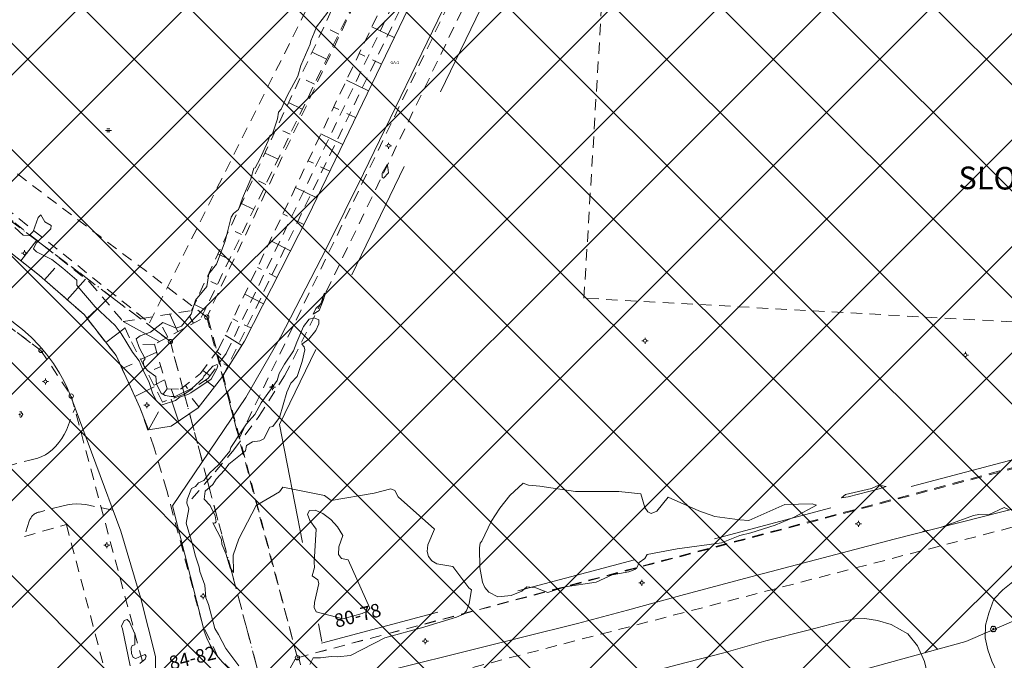
# Model space of a CAD drawing. Units: inches. Extents: x 132342 to 133354, y 6497440 to 6498229.
# Drawn here: x 132474 to 132605, y 6497969 to 6498054 of the extents above; entities that cross this region are included whole.
import ezdxf
from ezdxf.enums import TextEntityAlignment as Align

# ---------------------------------------------------------------- set-up
doc = ezdxf.new("R2010")
doc.units = ezdxf.units.IN
doc.header["$MEASUREMENT"] = 0
for name, pattern in [('DGN Style 2', [2.5, 1.5, -1]), ('DGN Style 4', [4.0024999999999995, 2, -1, 0.0025, -1]), ('Staket', [27, 3, 13, -11])]:
    doc.linetypes.add(name, pattern=pattern)
for name, color, linetype, lineweight in [('adresser', 218, 'Continuous', 0), ('belysningstolpe', 30, 'Continuous', 0), ('bestämmelse', 96, 'Continuous', 0), ('dike_mitt', 171, 'DGN Style 2', 0), ('fornminnen_RAA', 6, 'DGN Style 2', 0), ('gemensamhetsanläggning', 7, 'DGN Style 2', 0), ('gränspunkter_bas', 1, 'Continuous', 0), ('hojdkurva_1m_NH', 36, 'Continuous', 0), ('idrottsplats', 218, 'DGN Style 2', 0), ('klm_fastgranser', 1, 'DGN Style 2', 0), ('klm_traktgr', 11, 'DGN Style 2', 0), ('kärrsymbol', 5, 'Continuous', 0), ('lövträd', 3, 'Continuous', 0), ('parkeringskant', 36, 'DGN Style 2', 0), ('planområdesgr', 190, 'DGN Style 2', 0), ('servitut', 70, 'DGN Style 2', 0), ('släntfot', 17, 'DGN Style 2', 0), ('släntkrön', 100, 'DGN Style 2', 0), ('släntskraffering', 70, 'Continuous', 0), ('specialområdesgr', 251, 'DGN Style 4', 0), ('staket', 250, 'Staket', 0), ('traktnamn', 5, 'Continuous', 0), ('vag_inom_kvarter', 16, 'DGN Style 2', 0), ('vägkant', 36, 'Continuous', 0)]:
    doc.layers.add(name, color=color, linetype=linetype, lineweight=lineweight)
doc.styles.add('Style-font1', font='font1.shx')

msp = doc.modelspace()

# ---------------------------------------------------------------- linework, layer by layer
at = {"layer": 'adresser', "linetype": 'Continuous', "lineweight": 0}
for p, q in [((132518.0880441813, 6497975.839921257, 6500000), (132518.0877613466, 6497975.839921257, 6500000)), ((132496.1711289573, 6497970.205742477, 6500000), (132496.1708461225, 6497970.205742477, 6500000))]:
    msp.add_line(p, q, dxfattribs=at)
at = {"layer": 'belysningstolpe', "linetype": 'Continuous', "lineweight": 0}
for p, q in [((132522.9624135361, 6498037.755240441, 6500002.160047842), (132522.9624135361, 6498037.955240441, 6500002.160047842)), ((132522.7624135361, 6498037.555240441, 6500002.160047842), (132522.5624135361, 6498037.555240441, 6500002.160047842)), ((132522.9624135361, 6498037.355240443, 6500002.160047842), (132522.9624135361, 6498037.155240442, 6500002.160047842)), ((132523.1624135361, 6498037.555240441, 6500002.160047842), (132523.3624135361, 6498037.555240441, 6500002.160047842)), ((132474.628471894, 6498023.479115549, 6500002.381641958), (132474.628471894, 6498023.679115551, 6500002.381641958)), ((132474.428471894, 6498023.279115549, 6500002.381641958), (132474.228471894, 6498023.279115549, 6500002.381641958)), ((132474.628471894, 6498023.079115549, 6500002.381641958), (132474.628471894, 6498022.879115549, 6500002.381641958)), ((132474.828471894, 6498023.279115549, 6500002.381641958), (132475.028471894, 6498023.279115549, 6500002.381641958)), ((132556.9984055641, 6498011.85735262, 6500002.207792049), (132556.9984055641, 6498012.05735262, 6500002.207792049)), ((132556.7984055641, 6498011.65735262, 6500002.207792049), (132556.5984055641, 6498011.65735262, 6500002.207792049)), ((132556.9984055641, 6498011.457352621, 6500002.207792049), (132556.9984055641, 6498011.25735262, 6500002.207792049)), ((132557.1984055641, 6498011.65735262, 6500002.207792049), (132557.3984055641, 6498011.65735262, 6500002.207792049)), ((132599.3289405539, 6498009.761605204, 6500002.117162064), (132599.1289405539, 6498009.761605204, 6500002.117162064)), ((132599.5289405539, 6498009.961605201, 6500002.117162064), (132599.5289405539, 6498010.161605202, 6500002.117162064)), ((132599.5289405539, 6498009.561605202, 6500002.117162064), (132599.5289405539, 6498009.361605202, 6500002.117162064)), ((132599.7289405539, 6498009.761605204, 6500002.117162064), (132599.9289405539, 6498009.761605204, 6500002.117162064)), ((132477.3924389811, 6498006.436864249, 6500002.295545663), (132477.3924389811, 6498006.63686425, 6500002.295545663)), ((132477.1924389811, 6498006.236864249, 6500002.295545663), (132476.992438981, 6498006.236864249, 6500002.295545663)), ((132477.3924389811, 6498006.036864249, 6500002.295545663), (132477.3924389811, 6498005.836864251, 6500002.295545663)), ((132477.5924389811, 6498006.236864249, 6500002.295545663), (132477.7924389811, 6498006.236864249, 6500002.295545663)), ((132507.340012182, 6498005.47230772, 6500002.069993502), (132507.140012182, 6498005.47230772, 6500002.069993502)), ((132507.540012182, 6498005.67230772, 6500002.069993502), (132507.540012182, 6498005.872307721, 6500002.069993502)), ((132507.540012182, 6498005.27230772, 6500002.069993502), (132507.540012182, 6498005.072307722, 6500002.069993502)), ((132507.740012182, 6498005.47230772, 6500002.069993502), (132507.940012182, 6498005.47230772, 6500002.069993502)), ((132490.6635954871, 6498003.09253471, 6500002.075565848), (132490.4635954871, 6498003.09253471, 6500002.075565848)), ((132490.8635954871, 6498003.29253471, 6500002.075565848), (132490.8635954871, 6498003.49253471, 6500002.075565848)), ((132490.8635954871, 6498002.892534711, 6500002.075565848), (132490.8635954871, 6498002.69253471, 6500002.075565848)), ((132491.0635954871, 6498003.09253471, 6500002.075565848), (132491.2635954871, 6498003.09253471, 6500002.075565848)), ((132585.121467083, 6497987.339505931, 6500002.208903826), (132584.921467083, 6497987.339505931, 6500002.208903826)), ((132585.321467083, 6497987.539505931, 6500002.208903826), (132585.321467083, 6497987.739505931, 6500002.208903826)), ((132585.321467083, 6497987.139505931, 6500002.208903826), (132585.321467083, 6497986.939505931, 6500002.208903826)), ((132585.521467083, 6497987.339505931, 6500002.208903826), (132585.721467083, 6497987.339505931, 6500002.208903826)), ((132485.3420976591, 6497984.495770639, 6500002.142241801), (132485.1420976591, 6497984.495770639, 6500002.142241801)), ((132485.5420976591, 6497984.69577064, 6500002.142241801), (132485.5420976591, 6497984.895770638, 6500002.142241801)), ((132485.5420976591, 6497984.295770639, 6500002.142241801), (132485.5420976591, 6497984.095770638, 6500002.142241801)), ((132485.7420976591, 6497984.495770639, 6500002.142241801), (132485.9420976591, 6497984.495770639, 6500002.142241801)), ((132556.3750507591, 6497979.50533585, 6500001.958614735), (132556.1750507591, 6497979.50533585, 6500001.958614735)), ((132556.5750507591, 6497979.70533585, 6500001.958614735), (132556.5750507591, 6497979.90533585, 6500001.958614735)), ((132556.5750507591, 6497979.30533585, 6500001.958614735), (132556.5750507591, 6497979.105335852, 6500001.958614735)), ((132556.7750507591, 6497979.50533585, 6500001.958614735), (132556.9750507591, 6497979.50533585, 6500001.958614735)), ((132498.1289648681, 6497977.74736651, 6500002.099139796), (132497.9289648681, 6497977.74736651, 6500002.099139796)), ((132498.3289648681, 6497977.947366511, 6500002.099139796), (132498.3289648681, 6497978.147366511, 6500002.099139796)), ((132498.5289648681, 6497977.74736651, 6500002.099139796), (132498.7289648681, 6497977.74736651, 6500002.099139796)), ((132498.3289648681, 6497977.54736651, 6500002.099139796), (132498.3289648681, 6497977.347366513, 6500002.099139796)), ((132527.633625725, 6497971.767117869, 6500002.392561774), (132527.433625725, 6497971.767117869, 6500002.392561774)), ((132527.833625725, 6497971.967117869, 6500002.392561774), (132527.833625725, 6497972.167117869, 6500002.392561774)), ((132527.833625725, 6497971.567117871, 6500002.392561774), (132527.833625725, 6497971.36711787, 6500002.392561774)), ((132528.033625725, 6497971.767117869, 6500002.392561774), (132528.233625725, 6497971.767117869, 6500002.392561774))]:
    msp.add_line(p, q, dxfattribs=at)
for centre in [(132522.9624135361, 6498037.555240441, 6500002.160047842), (132474.628471894, 6498023.279115549, 6500002.381641958), (132556.9984055641, 6498011.65735262, 6500002.207792049), (132599.5289405539, 6498009.761605204, 6500002.117162064), (132477.3924389811, 6498006.236864249, 6500002.295545663), (132507.540012182, 6498005.47230772, 6500002.069993502), (132490.8635954871, 6498003.09253471, 6500002.075565848), (132585.321467083, 6497987.339505931, 6500002.208903826), (132485.5420976591, 6497984.495770639, 6500002.142241801), (132556.5750507591, 6497979.50533585, 6500001.958614735), (132498.3289648681, 6497977.74736651, 6500002.099139796), (132527.833625725, 6497971.767117869, 6500002.392561774)]:
    msp.add_circle(centre, 0.2, dxfattribs=at)
at = {"layer": 'bestämmelse', "linetype": 'Continuous', "lineweight": 0}
for p, q in [((132341.6713088393, 6497901.559954505), (132668.8617238126, 6498228.750369478)), ((132341.6713088393, 6497915.702090129), (132654.7195881889, 6498228.750369478)), ((132360.0628789446, 6497905.809388987), (132683.0038594365, 6498228.750369478)), ((132616.0298767481, 6497978.781059925), (132366.060567194, 6498228.750369478)), ((132379.5712004175, 6497911.175574837), (132697.1459950602, 6498228.750369478)), ((132625.9133010759, 6497983.039771221), (132380.2027028177, 6498228.750369478)), ((132635.7967254035, 6497987.298482517), (132394.3448384414, 6498228.750369478)), ((132399.0795218902, 6497916.541760685), (132711.2881306839, 6498228.750369478)), ((132645.6801497314, 6497991.557193814), (132408.4869740651, 6498228.750369478)), ((132655.5635740593, 6497995.815905107), (132422.6291096888, 6498228.750369478)), ((132418.5878433631, 6497921.907946534), (132718.5100893064, 6498221.830192477)), ((132438.0961648357, 6497927.274132382), (132718.1351084375, 6498207.313075984)), ((132606.1464524202, 6497974.522348628), (132376.3006476893, 6498204.36815336)), ((132595.8570019247, 6497970.6696635), (132370.1599835372, 6498196.366681888)), ((132457.6044863086, 6497932.640318232), (132717.7601275687, 6498192.795959493)), ((132584.7657539861, 6497967.618775815), (132364.0193193851, 6498188.365210416)), ((132573.6745060472, 6497964.56788813), (132357.8786552329, 6498180.363738944)), ((132477.1128077812, 6497938.006504081), (132717.3851466999, 6498178.278843)), ((132562.5832581086, 6497961.517000444), (132351.7379910808, 6498172.362267474)), ((132551.49201017, 6497958.46611276), (132345.3596601505, 6498164.598462779)), ((132496.6211292541, 6497943.37268993), (132717.0101658311, 6498163.761726507)), ((132540.4007622314, 6497955.415225075), (132341.6713088393, 6498154.144678467)), ((132516.1294507268, 6497948.738875779), (132716.6351849623, 6498149.244610014)), ((132529.3095142925, 6497952.36433739), (132341.6713088393, 6498140.002542843)), ((132535.6377721996, 6497954.105061629), (132716.2602040935, 6498134.727493522)), ((132518.2182663539, 6497949.313449705), (132341.6713088393, 6498125.860407219)), ((132555.1460936723, 6497959.471247477), (132715.8852232246, 6498120.210377029)), ((132507.1270184152, 6497946.26256202), (132341.6713088393, 6498111.718271596)), ((132574.6544151449, 6497964.837433326), (132715.5102423558, 6498105.693260537)), ((132594.1627366178, 6497970.203619175), (132715.135261487, 6498091.176144044))]:
    msp.add_line(p, q, dxfattribs=at)
at = {"layer": 'bestämmelse', "linetype": 'Continuous', "lineweight": 0, "flags": 128}
for points in [[(132599.585474241, 6497971.69526047), (132710.0116559751, 6498019.27727374)], [(132341.6713088393, 6497900.75038976), (132599.585474241, 6497971.69526047)]]:
    msp.add_lwpolyline(points, dxfattribs=at)
at = {"layer": 'dike_mitt', "lineweight": 0}
msp.add_line((132512.5129163101, 6498013.66225233, 2.07015637922287), (132546.156665972, 6498083.420419632, 2.22506664276123), dxfattribs=at)
msp.add_polyline3d([(132496.8522598319, 6497990.64914803, 2.125937908887863), (132499.9417097781, 6497994.25736974, 1.934454182624817), (132502.4038046751, 6497997.15704543, 2.00559854388237), (132505.717708102, 6498001.58198079, 2.031065318107605), (132509.1496631529, 6498006.97873559, 2.080490230798721), (132512.5129163101, 6498013.66225233, 2.07015637922287)], dxfattribs=at)
at = {"layer": 'fornminnen_RAA', "lineweight": 0, "flags": 128}
for points in [[(132491.2125225699, 6498014.01556975), (132556.8559654319, 6498145.09016197)], [(132491.2125225699, 6498014.01556975), (132556.8559654319, 6498145.09016197)], [(132399.67230529, 6498087.189281443), (132491.2125225699, 6498014.01556975)], [(132399.67230529, 6498087.189281443), (132491.2125225699, 6498014.01556975)], [(132680.7678545971, 6498006.38767495), (132489.866928232, 6497956.76328063)]]:
    msp.add_lwpolyline(points, dxfattribs=at)
at = {"layer": 'gemensamhetsanläggning', "color": 7, "lineweight": 0, "flags": 128}
msp.add_lwpolyline([(132587.1589785199, 6498140.62203517), (132586.0259535849, 6498115.66673525), (132591.0207723899, 6498115.43211199), (132590.9728409071, 6498114.41097216), (132561.1124816711, 6498109.83794216), (132559.1439140649, 6498110.17929807), (132558.1413835449, 6498112.69599561), (132557.6930958591, 6498112.91240051), (132553.9799927049, 6498114.70485164), (132553.1883169949, 6498115.08702257), (132537.941141603, 6498083.50531736), (132500.9299150241, 6498006.84475119), (132503.0988805649, 6497998.68739771), (132544.0177898059, 6498083.44252218), (132554.663180444, 6498105.49177256), (132561.422083482, 6498105.15455361), (132590.756898757, 6498109.810509861), (132590.434689254, 6498102.9460379), (132606.4167435059, 6498102.19520089), (132606.7913281591, 6498110.18587586), (132606.8124590559, 6498110.71675893), (132606.7863008959, 6498111.24696187), (132606.7134453831, 6498111.77278655), (132606.5944612279, 6498112.2901283), (132606.4302772529, 6498112.79494862), (132606.2221751111, 6498113.28330681), (132605.9717792959, 6498113.75139062), (132605.6810444391, 6498114.1955461), (132605.3522400739, 6498114.61230608), (132598.4696182721, 6498124.76551649), (132598.5169428721, 6498125.76406778), (132603.510761965, 6498125.5294537), (132603.6749030311, 6498129.02489978), (132604.1448122909, 6498139.84848099), (132587.1589785199, 6498140.62203517)], close=True, dxfattribs=at)
at = {"layer": 'gränspunkter_bas', "linetype": 'Continuous', "lineweight": 0}
for centre in [(132498.814994726, 6498014.79884366, 6500000), (132493.9862324519, 6498011.55560973, 6500000), (132476.7980744519, 6498010.364172909, 6500000), (132480.8247128351, 6498004.312319141, 6500000), (132510.8439465141, 6497969.55865429, 6500000)]:
    msp.add_circle(centre, 0.2850000000000001, dxfattribs=at)
at = {"layer": 'hojdkurva_1m_NH', "linetype": 'Continuous', "lineweight": 0, "elevation": 2, "flags": 128}
for points in [[(132473.3505263159, 6498026.71631579), (132474.457508457, 6498025.68079899), (132475.2406651571, 6498025.63638516), (132475.761341639, 6498026.16456605), (132476.447378233, 6498028.02344245), (132476.767620975, 6498028.3644702), (132477.333381923, 6498027.42723168), (132478.180709167, 6498026.95713296), (132478.1053069911, 6498026.52883049), (132477.6869230771, 6498026.08230769), (132476.1812309141, 6498024.61260577), (132475.8192152419, 6498023.8504676), (132476.2141985941, 6498023.476225593), (132478.243553056, 6498022.42468278), (132479.717105263, 6498021.30157895), (132481.5473922341, 6498019.69792174), (132481.55, 6498019.045), (132481.680625, 6498018.84875), (132483.983791667, 6498016.13696429), (132486.63524736, 6498013.65766124), (132487.431794872, 6498012.60948718), (132488.965789474, 6498010.15105263), (132489.822700592, 6498008.97325602), (132490.298181818, 6498007.90272727), (132491.179179404, 6498006.10598839), (132491.6603703699, 6498004.61444445), (132492.1494355271, 6498003.680056631), (132492.7536976559, 6498003.09183425), (132494.678219295, 6498003.72739311), (132495.269071317, 6498004.200671853), (132496.32, 6498004.5325), (132496.700434783, 6498004.73304348), (132499.39612322, 6498006.55025022), (132500.169764987, 6498007.92843249), (132500.292413615, 6498008.34023841), (132500.1886228659, 6498008.51509002), (132499.604021208, 6498008.2950212), (132498.4086255391, 6498006.96493954), (132498.279, 6498006.640000002), (132496.887092293, 6498005.3553746), (132494.6285938189, 6498004.23034823), (132494.104166667, 6498004.26333333), (132493.282173913, 6498004.36173913), (132492.783646838, 6498004.707670232), (132492.1396621549, 6498005.8950504), (132492.0673180699, 6498006.92826129), (132490.9547327409, 6498007.71694464), (132490.456300062, 6498008.32257239), (132490.383760927, 6498008.89027007), (132490.648, 6498009.268), (132489.827785558, 6498010.742098471), (132489.4452898569, 6498011.88793348), (132489.986566858, 6498012.321296113), (132491.3617647059, 6498012.80235294), (132493.0030357139, 6498014.065), (132494.769538461, 6498013.31661538), (132495.472913928, 6498013.60948495), (132496.7282120039, 6498015.17579507), (132497.32, 6498017.0625), (132498.8109666391, 6498018.85368686), (132499.107942939, 6498020.55584478), (132500.106956522, 6498021.80391304), (132501.2570967741, 6498024.85870968), (132502.0468908839, 6498028.05755693), (132502.359321301, 6498028.53544312), (132503.041878556, 6498029.09346683), (132503.539090909, 6498030.57136364), (132504.6537735851, 6498033.14566038), (132505.0667999999, 6498034.5884), (132505.2322857139, 6498034.61285714), (132505.879782609, 6498035.7876087), (132506.963333333, 6498038.2137037), (132507.1977292399, 6498038.85364424), (132507.5271428571, 6498039.13857143), (132508.1896678891, 6498041.141808053), (132508.321596061, 6498042.00614004), (132508.6724137931, 6498042.40241379), (132509.5180296731, 6498044.28226098), (132510.9258739369, 6498046.78692314), (132511.3193243239, 6498048.21783784), (132512.5451162791, 6498051.04209302), (132512.611891892, 6498051.47432433), (132513.09, 6498052.54527778), (132513.3963934431, 6498053.32327869), (132514.8711550829, 6498055.29269716)], [(132522.2956205909, 6498033.24032309), (132522.091815733, 6498033.35463482), (132522.118461539, 6498033.89461538), (132522.7527532799, 6498035.07188407), (132522.837, 6498034.642), (132522.962307692, 6498033.96076923), (132522.2956205909, 6498033.24032309)], [(132514.28, 6498017.01333333), (132514.58, 6498018.04), (132514.3913938079, 6498017.92216531), (132513.9622222221, 6498016.55185185), (132513.3092923551, 6498015.92347799), (132512.9344804389, 6498015.17297583), (132513.755151041, 6498015.67220396), (132514.28, 6498017.01333333)], [(132499.2508954599, 6497989.75289046), (132498.4828571429, 6497990.608571431), (132498.6190213871, 6497991.67094704), (132499.639716007, 6497992.54677065), (132500.076831718, 6497993.28093231), (132501.155, 6497994.445), (132501.7594117651, 6497995.27411765), (132501.9609523809, 6497995.441904763), (132503.943151535, 6497997.02637727), (132504.073015933, 6497997.74723508), (132504.8952941179, 6497998.21588235), (132505.8824560859, 6497998.36204138), (132506.4066580479, 6497998.61980931), (132507.1828571429, 6498000.16571429), (132507.5822222221, 6498000.26), (132508.490666667, 6498001.454666673), (132509.439166667, 6498004.83916667), (132509.965694998, 6498006.0131727), (132510.8159261, 6498006.91998228), (132511.469166667, 6498008.889583329), (132511.8424094989, 6498010.451301912), (132511.7630913539, 6498010.84389046), (132511.4376934819, 6498011.18518446), (132512.362471158, 6498011.87237723), (132513.31, 6498013.02428572), (132513.6892976899, 6498013.90939698), (132513.6850918529, 6498014.432495774), (132513.063037806, 6498014.69920485), (132512.422529983, 6498014.53926433), (132511.6446835561, 6498013.53272876), (132510.791428571, 6498011.45857143), (132510.3418296139, 6498010.32617227), (132509.133478261, 6498008.52956522), (132508.4138614581, 6498007.28988323), (132508.1630769229, 6498006.363846162), (132506.0244680851, 6498003.39510638), (132505.2025194421, 6498001.84512008), (132504.0803629241, 6498000.620715162), (132503.3631034479, 6497999.54), (132502.0232565651, 6497997.495624362), (132501.8642885289, 6497996.99790973), (132500.378, 6497995.158), (132499.2199252241, 6497994.10357865), (132498.438416666, 6497993.07443836), (132497.697941176, 6497992.782352943), (132497.307831059, 6497992.31809333), (132496.7695121951, 6497992.01195122), (132496.205689107, 6497990.576494), (132496.192170038, 6497990.06676321), (132496.4319015451, 6497989.346653282), (132496.063333333, 6497987.42333333), (132496.9149056599, 6497984.6054717), (132497.319661017, 6497983.04440678), (132497.8257142861, 6497981.59183674), (132497.8916086769, 6497981.01061091), (132498.5627886791, 6497979.20049503), (132498.6929411759, 6497977.49392157), (132499.053355624, 6497976.64043848), (132499.899334944, 6497973.42444035), (132500.380681818, 6497972.621590911), (132501.3636597969, 6497970.784755329), (132503.0960465121, 6497968.49767442)], [(132512.504360981, 6497968.66513366), (132512.9510255351, 6497969.55843421), (132513.9063414631, 6497969.56439025), (132515.318695652, 6497969.72913044), (132516.162173913, 6497969.6726087), (132517.900178261, 6497969.84531278), (132522.477428571, 6497972.18171429), (132527.6555999999, 6497973.6312), (132528.340243902, 6497973.81878049), (132531.9575555561, 6497974.93488889), (132532.8877012081, 6497975.33858732), (132533.301833935, 6497975.80344347), (132533.654016258, 6497976.77954483), (132533.955, 6497978.57714286), (132533.623846154, 6497978.84384615), (132531.495, 6497981.665), (132529.371296721, 6497982.02168601), (132528.7106968141, 6497982.409774483), (132528.26237236, 6497982.98498629), (132528.0903697109, 6497983.66514832), (132528.1682269189, 6497984.55490087), (132529.036666667, 6497986.640000002), (132524.21, 6497990.915625), (132523.770732893, 6497991.75460027), (132523.240363276, 6497991.96945456), (132521.0543518951, 6497991.41242628), (132515.33125, 6497990.45833333), (132514.438571429, 6497991.10142857), (132508.9271428571, 6497992.19857143), (132508.471875, 6497991.593125002), (132505.386363636, 6497989.78090909), (132503.081, 6497985.327000001), (132502.316, 6497983.172), (132502.3628214309, 6497980.89285732), (132501.904, 6497981.504), (132501.3571608541, 6497983.38202365), (132500.809053329, 6497984.627526661), (132500.774559649, 6497985.251596669), (132499.615, 6497987.47), (132499.8883290369, 6497987.43632959), (132500.053767355, 6497987.587070563), (132499.9348954599, 6497988.40966597), (132499.2508954599, 6497989.75289046)], [(132575.5755999999, 6497989.9188), (132579.1794619949, 6497989.99683393), (132579.7757678299, 6497989.82373616), (132576.809166831, 6497988.21910458), (132574.28, 6497987.145000001), (132571.044, 6497986.146), (132569.592727273, 6497985.79363636), (132567.1475, 6497984.82875), (132561.261818182, 6497984.02636364), (132557.2823529411, 6497983.26529412), (132556.973333333, 6497982.75), (132556.237038347, 6497982.21434741), (132555.9202179141, 6497981.50007769), (132555.6307365689, 6497981.265445331), (132554.844282294, 6497980.97895631), (132552.6420437751, 6497980.58616986), (132550.5305882349, 6497979.592941183), (132546.3794791069, 6497978.97459843), (132544.109523809, 6497978.19952381), (132542.4969264071, 6497978.82567641), (132541.318181818, 6497978.98318182), (132540.651875, 6497978.418125), (132539.234666667, 6497977.824), (132537.468933063, 6497977.62874563), (132536.257709002, 6497978.27046938), (132535.75068789, 6497978.878327311), (132535.4113333731, 6497979.60249625), (132535.08, 6497981.55571429), (132535.02, 6497984.13190476), (132535.121218837, 6497984.76317504), (132535.331428571, 6497985.02047619), (132536.5964197531, 6497987.63134039), (132537.7104244189, 6497989.43058871), (132539.073617876, 6497991.092621783), (132540.825833333, 6497992.74916667), (132541.533958333, 6497992.489625), (132543.03, 6497992.34333333), (132547.763333333, 6497991.61333334), (132553.511818182, 6497991.639090912), (132556.445, 6497991.34), (132556.959725493, 6497989.49360391), (132557.3673484171, 6497988.94991667), (132557.826040992, 6497988.71377537), (132558.558123678, 6497989.02652459), (132560.054, 6497990.868), (132564.148260869, 6497989.04782609), (132566.266104779, 6497988.3034876), (132569.575652174, 6497987.86652174), (132570.763478261, 6497987.77956522), (132575.5755999999, 6497989.9188)], [(132583.953846154, 6497990.93307692), (132583.063991364, 6497990.79599404), (132583.600500896, 6497991.22122448), (132587.0796994641, 6497992.0418188), (132588.028872309, 6497992.48001304), (132588.995917464, 6497992.2864365), (132588.0895999999, 6497991.9828), (132583.953846154, 6497990.93307692)], [(132596.3298254018, 6497986.90337944), (132596.3477777779, 6497986.913703701), (132600.626428571, 6497988.43071429), (132601.3082491851, 6497988.58536655), (132602.5976256051, 6497988.54532586), (132604.6951618969, 6497989.49085812), (132605.3653989301, 6497989.187504189)], [(132516.346343308, 6497984.27505282), (132516.3080555561, 6497983.28609127), (132516.697684304, 6497982.71547428), (132517.59, 6497982.56833333), (132520.48625, 6497976.122500001), (132520.187895644, 6497975.7881135), (132519.463728471, 6497975.42970455), (132516.9, 6497974.718), (132513.3371428571, 6497975.63571429), (132513.080834255, 6497976.243095061), (132513.13, 6497976.91222222), (132513.7050162051, 6497979.393636443), (132513.5772505231, 6497979.9031698), (132512.8000835841, 6497980.43803677), (132513.1342210989, 6497981.55339641), (132513.0807692311, 6497982.22923077), (132513.330666667, 6497986.614), (132512.5089331091, 6497987.76039541), (132512.2022395301, 6497988.636795224), (132512.4456460061, 6497989.11415472), (132513.2060366669, 6497989.14211159), (132514.2217465429, 6497988.71666196), (132515.280103112, 6497987.93620512), (132516.1731682651, 6497986.95198181), (132516.8622222221, 6497985.79888889), (132516.346343308, 6497984.27505282)], [(132593.8167578969, 6497986.268094958), (132594.169375, 6497986.391875), (132594.7740040538, 6497986.510079554)], [(132490.627826087, 6497969.35739131), (132490.788174705, 6497969.775837363), (132490.596224767, 6497969.97028386), (132489.388164176, 6497969.4607681), (132489.0332717741, 6497969.58181266), (132488.8143434341, 6497970.128819884), (132488.7754463711, 6497970.8209222), (132488.9196287019, 6497971.18007634), (132489.2531578951, 6497971.25947368), (132489.285, 6497972.7196875), (132488.540454546, 6497974.30363636), (132488.2537127149, 6497974.62035436), (132487.8525886531, 6497974.51606974), (132487.4931719871, 6497973.75686454), (132487.613333333, 6497973.395000001), (132488.625, 6497968.47065217)], [(132489.9300745881, 6497968.78029123), (132490.627826087, 6497969.35739131)], [(132509.4247315159, 6497967.39563322), (132510.559696965, 6497969.35465938), (132511.1006711531, 6497969.37508282), (132511.243521014, 6497968.59827263)]]:
    msp.add_lwpolyline(points, dxfattribs=at)
at = {"layer": 'idrottsplats', "lineweight": 0}
msp.add_polyline3d([(132552.6111684649, 6498078.98854331, 2.531665411949158), (132654.100378216, 6498073.6822292, 2.244962554693222), (132650.7122747011, 6498011.67457311, 2.005243096828461), (132548.8964102509, 6498017.30835305, 2.319355236530304), (132552.6111684649, 6498078.98854331, 2.531665411949158)], dxfattribs=at)
at = {"layer": 'klm_fastgranser', "lineweight": 0}
for p, q in [((132377.9163979521, 6498085.15311638), (132476.7980744519, 6498010.364172913)), ((132498.814994726, 6498014.79884366), (132406.1807280869, 6498084.86194588)), ((132531.2265302911, 6498083.57470515), (132498.814994726, 6498014.79884366)), ((132498.814994726, 6498014.79884366), (132510.8439465141, 6497969.55865429)), ((132476.7980744519, 6498010.364172913), (132480.8247128351, 6498004.312319139)), ((132510.8439465141, 6497969.55865429), (132645.9982478719, 6498005.50303785)), ((132480.8247128351, 6498004.312319139), (132490.8439565611, 6497966.94727404))]:
    msp.add_line(p, q, dxfattribs=at)
at = {"layer": 'klm_traktgr', "lineweight": 0}
for q in [(132396.938277602, 6498084.9574858), (132505.529073555, 6497968.145536003)]:
    msp.add_line((132493.9862324519, 6498011.55560973), q, dxfattribs=at)
at = {"layer": 'kärrsymbol', "linetype": 'Continuous', "lineweight": 0}
for p, q in [((132485.355260345, 6498039.592163304, 6500001.897321589), (132486.155260345, 6498039.592163304, 6500001.897321589)), ((132485.555260345, 6498039.792163302, 6500001.897321589), (132485.955260345, 6498039.792163302, 6500001.897321589)), ((132485.555260345, 6498039.392163303, 6500001.897321589), (132485.955260345, 6498039.392163303, 6500001.897321589))]:
    msp.add_line(p, q, dxfattribs=at)
at = {"layer": 'lövträd', "linetype": 'Continuous', "lineweight": 0}
for centre in [(132473.980161998, 6498001.86810508, 6500002.429319592), (132603.2489774809, 6497973.37057353, 6500001.707783391)]:
    msp.add_circle(centre, 0.08, dxfattribs=at)
for centre, start, end in [((132474.1078620284, 6498002.089287962, 6500002.429319592), 329.1309537403824, 150.8591601890283), ((132474.1078620284, 6498001.646922192, 6500002.429319592), 209.1822787082532, 30.85614815608864), ((132474.2355620191, 6498001.868105077, 6500002.429319592), 269.1486485719881, 90.87112116501025), ((132602.996529269, 6497973.367416332, 6500001.707783391), 89.5367438333113, 268.9866109393598), ((132603.1212775052, 6497973.591756413, 6500001.707783391), 29.13260917072733, 212.3035290798161), ((132603.1212775052, 6497973.149390643, 6500001.707783391), 150.5809162426289, 330.8628672928047), ((132603.3766775112, 6497973.591756413, 6500001.707783391), 329.1309537403824, 150.8591601890283), ((132603.3766775112, 6497973.149390643, 6500001.707783391), 209.1822787082532, 30.85614815608864), ((132603.504377502, 6497973.370573527, 6500001.707783391), 269.1486485719881, 90.87112116501025)]:
    msp.add_arc(centre, 0.1462, start, end, dxfattribs=at)
at = {"layer": 'parkeringskant', "lineweight": 0}
msp.add_polyline3d([(132474.5994046509, 6497985.66599964, 2.310400896072388), (132480.1852257991, 6497987.2422362, 2.228593628406525), (132485.582552454, 6497966.739633659, 2.448248581647873), (132485.8971131611, 6497966.79238534, 2.449818360328675), (132486.1951354101, 6497965.63225881, 2.433291084766388), (132481.1508409121, 6497964.27332807, 2.471345731973648), (132481.7382863419, 6497961.89516151, 2.432037344932556), (132475.0749063611, 6497960.05194164, 2.522908437013626), (132474.383580641, 6497962.44218213, 2.522416429758072), (132469.5252263861, 6497961.17333363, 2.558979738950729), (132463.7986957619, 6497982.915388443, 2.3617091152668), (132469.138239979, 6497984.35920131, 2.328720839738846)], dxfattribs=at)
at = {"layer": 'planområdesgr', "lineweight": 0}
for p in [(132498.814994726, 6498014.79884366), (132510.8439465141, 6497969.55865429)]:
    msp.add_line(p, (132499.0642070949, 6498014.431253573), dxfattribs=at)
at = {"layer": 'planområdesgr', "lineweight": 0, "flags": 128}
msp.add_lwpolyline([(132510.8439465141, 6497969.55865429), (132636.3932512751, 6498002.74421147), (132645.9982478719, 6498005.50303785)], dxfattribs=at)
at = {"layer": 'servitut', "lineweight": 0, "flags": 128}
for points in [[(132350.6146162181, 6498105.80325766), (132476.7980744519, 6498010.364172913)], [(132350.6146162181, 6498105.80325766), (132476.7980744519, 6498010.364172913)], [(132476.62695351, 6498020.31734426), (132466.625782449, 6498028.18400873)], [(132476.62695351, 6498020.31734426), (132466.625782449, 6498028.18400873)], [(132482.5186430581, 6498015.13225329), (132476.62695351, 6498020.31734426)], [(132482.5186430581, 6498015.13225329), (132476.62695351, 6498020.31734426)], [(132486.7685433791, 6498009.68511697), (132482.5186430581, 6498015.13225329)], [(132486.7685433791, 6498009.68511697), (132482.5186430581, 6498015.13225329)], [(132476.7980744519, 6498010.364172913), (132480.8247128351, 6498004.312319139)], [(132476.7980744519, 6498010.364172913), (132480.8247128351, 6498004.312319139)], [(132489.9493196781, 6498002.779969313), (132486.7685433791, 6498009.68511697)], [(132489.9493196781, 6498002.779969313), (132486.7685433791, 6498009.68511697)], [(132480.8247128351, 6498004.312319139), (132490.8439565611, 6497966.94727404)], [(132480.8247128351, 6498004.312319139), (132490.8439565611, 6497966.94727404)], [(132491.8421213589, 6497997.43119378), (132489.9493196781, 6498002.779969313)], [(132491.8421213589, 6497997.43119378), (132489.9493196781, 6498002.779969313)], [(132493.5046800561, 6497991.7697848), (132491.8421213589, 6497997.43119378)], [(132493.5046800561, 6497991.7697848), (132491.8421213589, 6497997.43119378)], [(132498.2373181391, 6497974.009161929), (132493.5046800561, 6497991.7697848)], [(132498.2373181391, 6497974.009161929), (132493.5046800561, 6497991.7697848)], [(132500.2925964849, 6497969.67273485), (132498.2373181391, 6497974.009161929)], [(132500.2925964849, 6497969.67273485), (132498.2373181391, 6497974.009161929)], [(132502.280389153, 6497967.70810061), (132500.2925964849, 6497969.67273485)], [(132502.280389153, 6497967.70810061), (132500.2925964849, 6497969.67273485)]]:
    msp.add_lwpolyline(points, dxfattribs=at)
at = {"layer": 'släntfot', "lineweight": 0}
for p, q in [((132496.7979603729, 6498015.675722181, 2.263388931512833), (132528.4796892841, 6498083.60309087, 2.870285816431045)), ((132487.7251931739, 6498014.19341438, 2.329279109716416), (132496.7979603729, 6498015.675722181, 2.263388931512833)), ((132488.5388893239, 6498012.03191865, 2.446645089626312), (132487.5048730099, 6498014.45370157, 2.244229947805405)), ((132492.9560643251, 6498003.514929592, 2.039642193317413), (132488.5388893239, 6498012.03191865, 2.446645089626312))]:
    msp.add_line(p, q, dxfattribs=at)
at = {"layer": 'släntfot', "lineweight": 0, "extrusion": (-0.3354679646280184, 0.1582366207919512, 0.9286670105848914), "elevation": 983775.269573734, "flags": 128}
msp.add_lwpolyline([(-5933633.884198611, -2463093.686496674), (-5933620.593230471, -2463093.753384439), (-5933552.376900452, -2463094.092599624)], dxfattribs=at)
at = {"layer": 'släntfot', "lineweight": 0}
for points in [[(132466.047273653, 6498033.071184932, 2.600126691102981), (132473.325093998, 6498027.31174716, 2.27353359079361), (132483.292905114, 6498019.410426081, 2.121289757966995), (132487.7251931739, 6498014.19341438, 2.329279109716416)], [(132501.4001318071, 6498009.96293504, 2.267959362030029), (132499.0272481639, 6498006.69632268, 2.320856700658798), (132495.835834878, 6498004.54321353, 2.112934227228165), (132492.9560643251, 6498003.514929592, 2.039642193317413)]]:
    msp.add_polyline3d(points, dxfattribs=at)
at = {"layer": 'släntkrön', "lineweight": 0}
msp.add_line((132500.3860311999, 6498010.5384374, 2.29445500254631), (132535.1013059969, 6498083.53466408, 2.533636763095856), dxfattribs=at)
for points in [[(132531.4425177901, 6498083.57247344, 3.042634499311447), (132497.9726527331, 6498014.479535243, 2.33413189291954), (132491.888456537, 6498011.20027269, 2.503820675849914), (132493.543265815, 6498005.272933, 2.276362117767334)], [(132493.543265815, 6498005.272933, 2.276362117767334), (132495.3377485051, 6498005.2143876, 2.090320699453354), (132498.000530772, 6498007.30895691, 2.388047330141068), (132500.3860311999, 6498010.5384374, 2.29445500254631)]]:
    msp.add_polyline3d(points, dxfattribs=at)
at = {"layer": 'släntskraffering', "linetype": 'Continuous', "lineweight": 0}
for p, q in [((132516.3374626091, 6498052.39229894, 2.621412401914597), (132515.201079664, 6498052.94106384, 2.671752046346664)), ((132523.7151176939, 6498051.937044242, 2.311358474731446), (132520.752730778, 6498053.36471354, 2.477210680007935)), ((132514.7249662919, 6498049.06282679, 2.590647385835648), (132512.8034950371, 6498049.99371979, 2.4145531270504)), ((132519.7952214251, 6498049.45044951, 2.436595501661301), (132519.0598614681, 6498049.80606266, 2.469183119297027)), ((132522.0033321881, 6498048.38658918, 2.338841189861298), (132520.804242331, 6498048.96400321, 2.391918027639389)), ((132513.1134906011, 6498045.73534417, 2.578882449388504), (132512.0258773999, 6498046.2616042, 2.603862607002258)), ((132520.2915466931, 6498044.8361341, 2.315362320661545), (132517.366971494, 6498046.2454119, 2.435262770414353)), ((132511.50200458, 6498042.406861602, 2.66902484703064), (132509.6780521419, 6498043.29074498, 2.446574192285538)), ((132516.3477448511, 6498042.35878673, 2.459829178333282), (132515.6730815859, 6498042.68477148, 2.487397702932358)), ((132518.5797612081, 6498041.28567901, 2.368584349632263), (132517.422451834, 6498041.84166043, 2.415898258447647)), ((132509.8895186269, 6498039.07838936, 2.6449787504673), (132508.9342464919, 6498039.540279249, 2.495390667676926)), ((132516.8679757321, 6498037.73522391, 2.360485701084137), (132513.9812122469, 6498039.12611023, 2.502489916324615)), ((132508.2770430169, 6498035.75091704, 2.564753208160401), (132506.5505990601, 6498036.58679088, 2.459930588722229)), ((132512.966975003, 6498035.23843343, 2.458867044210434), (132512.2883223019, 6498035.565459431, 2.49225185918808)), ((132515.1561902659, 6498034.18476879, 2.351200467348099), (132513.933215488, 6498034.77343008, 2.411347894906998)), ((132506.66455708, 6498032.42244477, 2.790676480531693), (132505.670473264, 6498032.90273646, 2.674697538614273)), ((132513.4434048669, 6498030.634324, 2.42705496096611), (132510.5954427021, 6498032.005808571, 2.534721946954727)), ((132505.052071152, 6498029.093972503, 2.743132534742355), (132503.4231460121, 6498029.88283672, 2.478339416503906)), ((132509.544003629, 6498028.1955193, 2.655456353664398), (132508.932212666, 6498028.508853854, 2.653458178043365)), ((132511.7097343991, 6498027.09509546, 2.617284147739411), (132510.627358649, 6498027.64430228, 2.658785314798356)), ((132503.4395955701, 6498025.76650014, 2.630250626087189), (132502.608706311, 6498026.16810229, 2.534041919231415)), ((132474.1192154529, 6498022.28933779, 2.399405961036682), (132476.246283026, 6498024.99446757, 2.358632601976395)), ((132509.9183463969, 6498023.583464443, 2.49479932641983), (132507.2383124709, 6498024.94721342, 2.620243464708328)), ((132501.827109658, 6498022.43802785, 2.546387051343918), (132500.296692941, 6498023.1788722, 2.478829423666)), ((132477.264179307, 6498019.7557371, 2.293962028264999), (132478.629278666, 6498021.30669384, 2.300183835029602)), ((132506.0706630549, 6498021.117124179, 2.387233290433884), (132505.5444226229, 6498021.38657292, 2.40418637752533)), ((132480.2967334101, 6498017.0862925, 2.137676912546159), (132482.7314654431, 6498019.85424561, 2.148822091579437)), ((132508.127958344, 6498020.07182308, 2.320743455171585), (132507.095331605, 6498020.59651483, 2.354116461277008)), ((132500.214623755, 6498019.109555542, 2.699936645746231), (132499.3717972059, 6498019.517281272, 2.643487837076188)), ((132506.3385702431, 6498016.56017137, 2.389567746400833), (132503.850532783, 6498017.825932404, 2.520220207929611)), ((132482.911451556, 6498014.62817413, 2.158392669439316), (132484.2467614801, 6498015.90942776, 2.010500968694687)), ((132498.603148139, 6498015.78207281, 2.44616005730629), (132497.1712501841, 6498016.47589723, 2.290967808246613)), ((132493.9199580729, 6498015.20544259, 2.336268017530442), (132494.9657490151, 6498012.85854105, 2.561658734321594)), ((132496.5850927141, 6498014.81888714, 2.272875171422958), (132497.0534854341, 6498013.98401327, 2.314343136787415)), ((132502.9242987521, 6498014.22835791, 2.460053719758987), (132502.293581239, 6498014.54888832, 2.464769354581833)), ((132485.4262465661, 6498011.404057283, 2.431652521133423), (132487.961806057, 6498013.380936483, 2.441074718475342)), ((132487.7251931739, 6498014.19341438, 2.329279109716416), (132492.544036762, 6498011.543512243, 2.562196843147278)), ((132492.919842479, 6498013.4577064, 2.575466831684113), (132493.6523716049, 6498012.15108402, 2.661308448314667)), ((132504.649370662, 6498013.356496831, 2.397791184186935), (132503.7977823861, 6498013.78731404, 2.442462096214295)), ((132503.4613218551, 6498011.035679439, 2.246014652729035), (132501.2651875379, 6498012.3874276, 2.279386741876602)), ((132490.3480080881, 6498011.16418924, 2.457706478834152), (132491.888456537, 6498011.20027269, 2.503820675849914)), ((132490.0302272871, 6498009.15539166, 2.459879315376282), (132492.1815851369, 6498010.14720106, 2.511355214834213)), ((132500.1395720379, 6498010.20497065, 2.321352583646775), (132500.706259501, 6498009.78509787, 2.310794341564179)), ((132487.565675314, 6498007.95281006, 2.392305582046509), (132488.927912771, 6498008.54975775, 2.455299754858017)), ((132491.811509682, 6498007.81993095, 2.471686680793762), (132492.7148612289, 6498008.23661318, 2.525142793893814)), ((132501.7160641429, 6498008.2135996, 2.327565068721771), (132501.0880390871, 6498008.60110489, 2.342629386425018)), ((132498.304803258, 6498007.72082943, 2.456961529016495), (132499.2585428021, 6498007.01394549, 2.373921123981476)), ((132489.2773790159, 6498004.2399721, 2.140819869279861), (132491.851792984, 6498005.52542181, 2.344870941162109)), ((132491.8543462141, 6498005.77240543, 2.4015703125), (132493.202349468, 6498006.4435032, 2.518495244979858)), ((132493.018822094, 6498004.55532321, 2.144776774168014), (132493.543265815, 6498005.272933, 2.276362117767334)), ((132494.518918016, 6498004.0738027, 2.084071042299271), (132494.087099967, 6498005.254312613, 2.216796100139618)), ((132495.9759734049, 6498005.71681294, 2.145382582902908), (132496.2368336279, 6498005.31510112, 2.113054894447327)), ((132499.8298380079, 6498005.491980494, 2.159746790647507), (132498.632469521, 6498006.42939125, 2.27147713470459)), ((132495.0720049949, 6498000.98396238, 2.019774100065231), (132494.078968993, 6498003.8873413, 2.074837107419968)), ((132497.7827479789, 6498002.881028113, 2.188077332258224), (132496.867161922, 6498003.98953405, 2.148235168457031)), ((132491.1027778411, 6497999.81993066, 2.113818353891373), (132492.419511812, 6498002.206421, 2.052682709693909))]:
    msp.add_line(p, q, dxfattribs=at)
at = {"layer": 'specialområdesgr', "lineweight": 0}
msp.add_line((132396.938277602, 6498084.9574858), (132493.9862324519, 6498011.55560973), dxfattribs=at)
at = {"layer": 'specialområdesgr', "lineweight": 0, "flags": 128}
msp.add_lwpolyline([(132489.5623772011, 6497963.89839356), (132505.529073555, 6497968.145536003), (132493.9862324519, 6498011.55560973)], dxfattribs=at)
at = {"layer": 'staket', "lineweight": 0}
for points in [[(132549.6458263459, 6498085.2574389, 2.421401719331741), (132548.5745259791, 6498083.39543383, 2.497300240516663), (132508.459139564, 6498000.54661072, 2.089744093179703), (132514.1045954731, 6497971.73404165, 1.932614753007889)], [(132514.0312635291, 6497971.50878996, 1.904816148519516), (132664.761331253, 6498011.515332123, 1.884769688129425), (132668.0258528471, 6498013.79693654, 1.800991228103638), (132671.2188517959, 6498016.17789772, 1.752096309900284), (132674.336901423, 6498018.6561998, 1.744547283649445), (132677.7710024719, 6498021.402819654, 1.72402413892746), (132681.025208792, 6498024.360368432, 1.75269605922699), (132684.086587143, 6498027.517091969, 1.784027903795243), (132687.2608067191, 6498031.35703051, 1.823113749027252), (132690.2004649081, 6498035.3793668, 1.864738058328629), (132692.8951058531, 6498039.56979421, 1.901647677659988), (132694.9194003019, 6498043.01607151, 1.930237794876099), (132696.7284124441, 6498046.580066541, 1.960309473276138), (132698.3153251009, 6498050.24834874, 1.99174939084053), (132699.3500127161, 6498053.04307356, 2.020733998060226), (132700.2559039841, 6498055.8821621, 2.049996686458588), (132701.03147614, 6498058.75942492, 2.09329833817482), (132701.5116943941, 6498061.68058674, 2.117522104740143)]]:
    msp.add_polyline3d(points, dxfattribs=at)
at = {"layer": 'vag_inom_kvarter', "lineweight": 0}
for points in [[(132452.840645217, 6497989.83090185, 2.410775416374207), (132475.332468621, 6497995.80172804, 2.562721566200256), (132475.8703600531, 6497995.90785411, 2.541588085174561), (132476.3959037521, 6497996.06210013, 2.523458356618881), (132476.9052113261, 6497996.26357888, 2.508479172706604), (132477.3940475709, 6497996.510614931, 2.496775094747544), (132477.858347518, 6497996.80115404, 2.488443449497223), (132478.3407597821, 6497997.21284442, 2.485257688522339), (132478.7883495851, 6497997.662147662, 2.439277989625931), (132479.198193161, 6497998.14612874, 2.36548960185051), (132479.567613296, 6497998.66162619, 2.310984804391861), (132479.8941967001, 6497999.20527239, 2.321779992818832), (132480.1826045871, 6497999.79093733, 2.331316956758499), (132481.334129611, 6498002.712608954, 2.369415398836136)], [(132486.361770401, 6497989.14409216, 2.213905964612962), (132482.7417218699, 6497989.887268961, 2.239823749065399), (132482.16640466, 6497989.95802971, 2.246500237464905), (132481.5872700119, 6497989.982529, 2.252575234413147), (132480.9647022729, 6497989.95628475, 2.258379200220108), (132480.3466758759, 6497989.87676826, 2.263401994943619), (132479.738074842, 6497989.74495811, 2.267608764410019), (132476.5902528829, 6497988.90645167, 2.287200877428055), (132476.448089411, 6497988.87300268, 2.288146788358688), (132476.3094159939, 6497988.82767068, 2.288893913984299), (132476.1748722081, 6497988.77125023, 2.289446899414063), (132476.045343051, 6497988.704112471, 2.289802107572556), (132475.921680538, 6497988.626699, 2.289957201957703), (132475.8046980879, 6497988.53951903, 2.289911162376404), (132475.6951651599, 6497988.443146, 2.289664291620255), (132475.560966408, 6497988.274720251, 2.288666017532349), (132475.442506191, 6497988.09487688, 2.287354066133499), (132475.3407501929, 6497987.90508201, 2.285739133119583), (132475.256527936, 6497987.706882813, 2.283834382534027), (132474.5994046509, 6497985.66599964, 2.310400896072388)]]:
    msp.add_polyline3d(points, dxfattribs=at)
at = {"layer": 'vägkant', "linetype": 'Continuous', "lineweight": 0}
for p, q in [((132543.5768153379, 6498083.44707943, 2.35437846159935), (132519.642963728, 6498033.85139175, 2.2795672082901)), ((132512.8655829411, 6497965.35357331, 2.249027392864227), (132540.9231500981, 6497972.32626685, 2.364552737951279))]:
    msp.add_line(p, q, dxfattribs=at)
at = {"layer": 'vägkant', "linetype": 'Continuous', "lineweight": 0, "extrusion": (-0.579822360427575, 0.2819535007370255, 0.7644005846219191), "elevation": 1755310.202167857, "flags": 128}
msp.add_lwpolyline([(-5901670.161657837, -2081078.409502761), (-5901688.67869653, -2081077.952379271), (-5901750.183413715, -2081078.216820328)], dxfattribs=at)
at = {"layer": 'vägkant', "linetype": 'Continuous', "lineweight": 0}
for points in [[(132391.1816198251, 6498085.01699309, 2.427127970933914), (132420.193785212, 6498063.23022964, 2.501476679801941), (132444.521682199, 6498044.91809726, 2.378633243560791), (132455.5877367091, 6498036.55140834, 2.275835160017014), (132466.62578245, 6498028.184009013, 2.528883555650711), (132476.62695351, 6498020.31734454, 2.326820924043655), (132482.518643059, 6498015.13225357, 2.146478272914886), (132486.7685433791, 6498009.68511725, 2.441907103300095), (132489.9415165429, 6498002.79905099, 2.10457142663002), (132491.1027778411, 6497999.81993066, 2.113818353891373)], [(132519.642963728, 6498033.85139175, 2.2795672082901), (132514.6646588931, 6498023.881431082, 2.351145604848862), (132508.620911531, 6498012.132407924, 2.205011386632919), (132504.009733516, 6498004.10773212, 2.052333116292953), (132494.2477035451, 6497989.73702487, 2.188395840644836)], [(132487.3983214979, 6497986.34666459, 2.166371593475342), (132480.7661497919, 6498004.24546383, 2.350726888179779), (132480.330239846, 6498005.312181213, 2.336380127668381), (132479.835753808, 6498006.35304028, 2.322882788658142), (132479.284218153, 6498007.364827851, 2.333075939178467), (132478.4574158621, 6498008.64866057, 2.344684325933457), (132477.54732132, 6498009.87485733, 2.354514611005783), (132476.5579383891, 6498011.03802355, 2.362523546695709), (132475.4913633921, 6498012.13224204, 2.368639732599259), (132474.354121068, 6498013.15281978, 2.372857296228409), (132473.1514619641, 6498014.09500605, 2.375156153440475), (132468.2450132561, 6498018.13786994, 2.37987678527832)], [(132491.1027778411, 6497999.81993066, 2.113818353891373), (132494.070971338, 6498000.30827905, 2.047127564191818), (132497.6743173311, 6498002.74314297, 2.187068476438522), (132500.7935904911, 6498006.72107144, 2.325664337635041), (132503.8071218979, 6498011.59512881, 2.296312431097031)], [(132634.813720515, 6497997.1751894, 2.074183536052705), (132619.66922489, 6497992.8731091, 2.104731757640839), (132607.533765856, 6497989.73565097, 2.06373724770546), (132590.072201824, 6497985.32149946, 2.088321896314621), (132570.219116544, 6497980.076879242, 2.185144713163377)], [(132494.2477035451, 6497989.73702487, 2.188395840644836), (132498.23731814, 6497974.00916221, 2.239208106279373), (132498.491229888, 6497973.07610491, 2.242119750976562), (132498.826602231, 6497972.16877127, 2.244439374685288), (132499.2409316599, 6497971.29466096, 2.243394859075546), (132499.730967957, 6497970.460632661, 2.203506080150604), (132500.2928680849, 6497969.67322704, 2.150902117013931), (132500.907854774, 6497968.97101629, 2.086842645168304), (132501.5716076729, 6497968.3147073, 2.072772861003876), (132502.2807097359, 6497967.707678732, 2.161319336414337), (132503.1606798611, 6497967.066057822, 2.252416704654693), (132504.0891910241, 6497966.49694191, 2.253534137487411), (132505.060283134, 6497966.00398416, 2.208950592279434), (132505.862161124, 6497965.632940272, 2.160132462263107), (132506.6932211039, 6497965.33290411, 2.106723370552063), (132507.5471889911, 6497965.10614081, 2.049126527786255), (132508.4176176491, 6497964.954362334, 2.115069834709168), (132509.3144441829, 6497964.87663788, 2.28005945611), (132510.2146313391, 6497964.87801096, 2.272087695360184), (132511.1112163611, 6497964.95847095, 2.264217555046081), (132511.997264365, 6497965.1173955, 2.256509909152985), (132512.8655829411, 6497965.35357331, 2.249027392864227)], [(132483.0106085019, 6497957.2768272, 2.244137143373489), (132484.1242984381, 6497957.70282835, 2.231662802696228), (132485.1580327289, 6497958.17036236, 2.235752676248551), (132486.1459571109, 6497958.72821446, 2.24915461063385), (132487.0801999621, 6497959.37193975, 2.264997704982758), (132487.950750432, 6497960.09136524, 2.210417947530746), (132488.7536274979, 6497960.885605594, 2.068665225982666), (132489.482424772, 6497961.74832329, 2.005472928762436), (132490.13132691, 6497962.67263441, 2.031714597702027), (132490.679586246, 6497963.588222243, 2.069048902273178), (132491.1391562271, 6497964.551385183, 2.083067202806473), (132491.5059494851, 6497965.55355695, 2.100569885492325), (132491.776703758, 6497966.58582425, 2.129017424345017), (132491.9465199671, 6497967.62922879, 2.156313395023346), (132492.0188962419, 6497968.68388093, 2.182509556055069), (132491.992886857, 6497969.740515133, 2.207371412515641), (132490.041174887, 6497977.4199937, 2.272200898647308), (132487.3983214979, 6497986.34666459, 2.166371593475342)], [(132570.219116544, 6497980.076879242, 2.185144713163377), (132561.7736962509, 6497977.8297622, 2.072949193716049), (132554.68619593, 6497975.88567089, 2.063643212318421), (132548.0257776339, 6497974.11150073, 2.155780350923538), (132540.9231500981, 6497972.32626685, 2.364552737951279)], [(132604.9707835519, 6497966.474475681, 1.631565237045288), (132603.703383672, 6497967.69963058, 1.658512236833573), (132603.0450475571, 6497969.12149774, 1.676468683242798), (132602.5213860181, 6497970.60797549, 1.692543586492538), (132602.1637590621, 6497972.193741142, 1.714954220533371), (132602.225235013, 6497973.88417881, 1.731739843130112), (132602.6375126481, 6497975.45698492, 1.740934334039688), (132603.330968375, 6497977.33589759, 1.748283491134644), (132604.486328232, 6497978.57752064, 1.760253840446472), (132606.485555666, 6497980.1653452, 1.806710075616837)], [(132595.387505971, 6497964.15973743, 1.753441014289856), (132594.5774361889, 6497966.97493957, 1.80442648768425), (132594.1188076079, 6497969.044770299, 1.827140344619751), (132593.180206289, 6497971.11956302, 1.866085886716843), (132591.900652359, 6497972.7168597, 1.910925524950027), (132589.6882415199, 6497973.96158112, 1.972357477426529), (132587.8509782779, 6497974.503272353, 1.951380160331726), (132586.201047812, 6497974.77959745, 1.912547430276871), (132584.847761375, 6497974.73495935, 1.872280205965042), (132582.7294043911, 6497974.283095973, 1.823808784008026), (132578.639437588, 6497973.21180271, 1.866673330545426), (132573.0441080749, 6497971.79083592, 1.924805618286133), (132567.445722173, 6497970.21628987, 1.991366818666458), (132561.0945400751, 6497968.55613072, 1.961664350986481), (132552.976549875, 6497966.38985811, 1.956075362682343), (132545.8107861321, 6497964.63296796, 2.024770555019379), (132540.573632525, 6497963.28904927, 2.025802679061889)]]:
    msp.add_polyline3d(points, dxfattribs=at)

# ---------------------------------------------------------------- texts
at = {"layer": 'adresser', "linetype": 'Continuous', "lineweight": 0, "style": 'Style-font1'}
for s, rotation, p in [('80-78', 14.51260593922479, (132518.8381749755, 6497975.185837503)), ('84-82', 13.61281495278104, (132496.9131271357, 6497969.546364733))]:
    msp.add_text(s, height=1.798201349100562, rotation=rotation, dxfattribs=at).set_placement(p, align=Align.MIDDLE_CENTER)
at = {"layer": 'gemensamhetsanläggning', "color": 7, "lineweight": 0, "style": 'Style-font1'}
msp.add_text('GA:1', height=0.4000000000000001, dxfattribs=at).set_placement((132523.7825357153, 6498048.59753615), align=Align.MIDDLE_CENTER)
at = {"layer": 'traktnamn', "linetype": 'Continuous', "lineweight": 0, "style": 'Style-font1'}
msp.add_text('SLOTTSHAGEN', height=3, rotation=359.408697359108, dxfattribs=at).set_placement((132612.9611140226, 6498033.153515266), align=Align.MIDDLE_CENTER)

doc.saveas('drawing.dxf')
